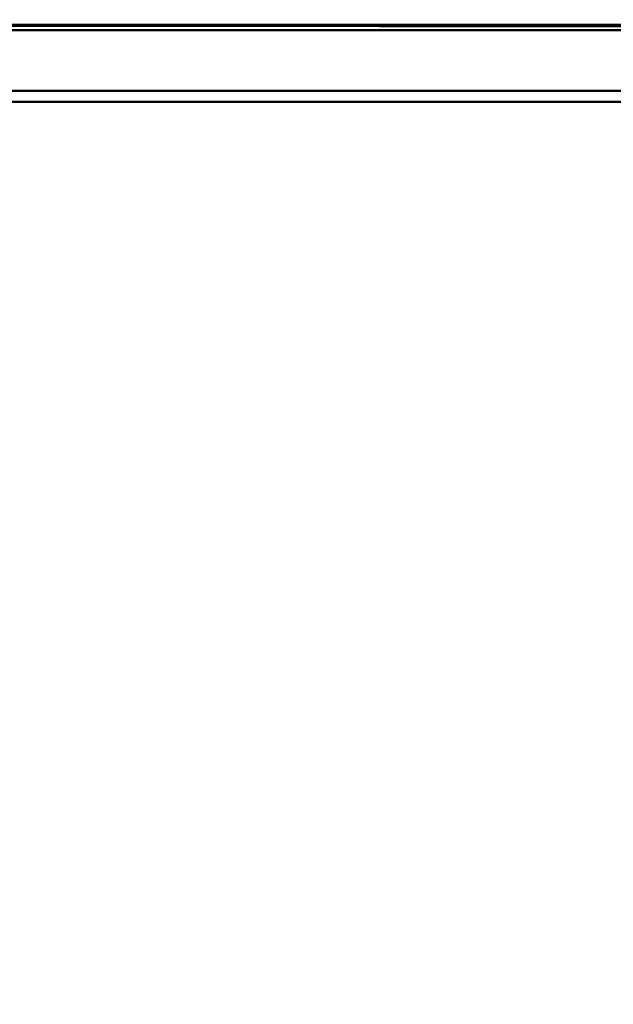
# Model space of a CAD drawing. Units: millimetres. Extents: x 0 to 3360, y 0 to 2376.
# Drawn here: x 1179 to 1206, y 1704 to 1750 of the extents above; entities that cross this region are included whole.
import ezdxf

# ---------------------------------------------------------------- set-up
doc = ezdxf.new("R2010")
doc.units = ezdxf.units.MM
doc.header["$LTSCALE"] = 8
for name, color, linetype, lineweight, true_color in [('Dimensions(ISO)', 1, 'Continuous', 25, 0xff0000), ('Visible Edges(ISO)', 7, 'Continuous', 50, 0x262659), ('Visible Tangent Edges(ISO)', 7, 'Continuous', 50, 0x1a1a3e)]:
    doc.layers.add(name, color=color, linetype=linetype, lineweight=lineweight, true_color=true_color)
doc.styles.add('Ropox', font='arial.ttf')
doc.dimstyles.new('Ropox', dxfattribs={"dimscale": 8, "dimtxt": 3.5, "dimasz": 2.5, "dimexe": 3.175, "dimexo": 1, "dimgap": 0.762, "dimtad": 1, "dimdec": 1, "dimrnd": 1e-08, "dimtxsty": 'Ropox', "dimcen": 0.09, "dimdle": 10, "dimclrd": 1, "dimclre": 1, "dimclrt": 1, "dimadec": 1, "dimazin": 2, "dimtfac": 1, "dimtmove": 0, "dimatfit": 3, "dimfxl": 1, "dimtolj": 1, "dimtzin": 0, "dimlwd": 25, "dimlwe": 25, "dimarcsym": 0})

# ---------------------------------------------------------------- blocks, each defined once
blk = doc.blocks.new('*D9')
at = {"layer": 'Defpoints', "color": 0, "linetype": 'Continuous', "transparency": 16777216}
for p in [(1417.478, 2096.618), (1417.478, 1869.615), (538.134, 1592.44)]:
    blk.add_point(p, dxfattribs=at)
at = {"layer": 'Dimensions(ISO)', "color": 1, "linetype": 'Continuous', "lineweight": 25, "transparency": 16777216}
for p, q in [((538.134, 1600.44), (538.134, 2122.018)), ((1417.478, 1877.615), (1417.478, 2122.018)), ((558.134, 2096.618), (1397.478, 2096.618))]:
    blk.add_line(p, q, dxfattribs=at)
at = {"layer": 'Dimensions(ISO)', "color": 1, "linetype": 'Continuous', "transparency": 16777216}
for points in [[(558.134, 2099.952), (558.134, 2093.285), (538.134, 2096.618)], [(1397.478, 2099.952), (1397.478, 2093.285), (1417.478, 2096.618)]]:
    blk.add_solid(points, dxfattribs=at)
at = {"layer": 'Dimensions(ISO)', "color": 1, "linetype": 'Continuous', "lineweight": 25, "transparency": 16777216, "insert": (849.783, 2136.731), "char_height": 28, "attachment_point": 1, "style": 'Ropox'}
blk.add_mtext('\\A1; \\fArial|b0|i0;880mm/34,6in', dxfattribs=at)

msp = doc.modelspace()

# ---------------------------------------------------------------- linework, layer by layer
at = {"layer": 'Visible Edges(ISO)'}
for centre, start_param, end_param in [((1202.482, 1746.38), 6.257464, 9.450499), ((1202.482, 1745.88), 0.000001, 3.141594), ((1202.482, 1745.88), 0, 3.141593)]:
    msp.add_ellipse(centre, major_axis=(-55, 0), ratio=0.000557, start_param=start_param, end_param=end_param, dxfattribs=at)
for points, knots in [([(1147.598, 1749.167), (1147.598, 1749.189), (1147.603, 1749.211), (1147.618, 1749.251), (1147.629, 1749.27), (1147.656, 1749.302), (1147.671, 1749.316), (1147.694, 1749.331), (1147.701, 1749.335), (1147.717, 1749.344), (1147.727, 1749.347), (1147.741, 1749.352), (1147.746, 1749.353), (1147.756, 1749.356), (1147.76, 1749.357), (1147.77, 1749.358), (1147.773, 1749.359), (1147.784, 1749.36), (1147.787, 1749.36), (1147.798, 1749.361), (1147.804, 1749.361), (1147.838, 1749.361), (1147.883, 1749.362), (1148.147, 1749.364), (1148.536, 1749.365), (1150.4, 1749.37), (1152.661, 1749.373), (1158.732, 1749.379), (1162.591, 1749.381), (1171.429, 1749.385), (1176.52, 1749.387), (1187.283, 1749.39), (1193.088, 1749.39), (1204.68, 1749.391), (1210.61, 1749.39), (1221.853, 1749.389), (1227.306, 1749.387), (1237.06, 1749.384), (1241.482, 1749.382), (1248.756, 1749.377), (1251.698, 1749.374), (1255.754, 1749.368), (1256.912, 1749.365), (1257.146, 1749.361), (1257.156, 1749.361), (1257.168, 1749.36), (1257.171, 1749.36), (1257.18, 1749.36), (1257.182, 1749.36), (1257.195, 1749.358), (1257.201, 1749.358), (1257.222, 1749.352), (1257.227, 1749.351), (1257.238, 1749.347), (1257.243, 1749.345), (1257.257, 1749.339), (1257.266, 1749.334), (1257.285, 1749.322), (1257.295, 1749.314), (1257.317, 1749.294), (1257.328, 1749.28), (1257.347, 1749.249), (1257.355, 1749.229), (1257.364, 1749.196), (1257.366, 1749.181), (1257.367, 1749.167)], [0, 0, 0, 0, 0.006639, 0.006639, 0.01314, 0.01314, 0.01955, 0.01955, 0.022249, 0.022249, 0.026538, 0.026538, 0.030261, 0.030261, 0.035433, 0.035433, 0.045596, 0.045596, 0.074905, 0.074905, 0.16277, 0.16277, 0.426427, 0.426427, 1.219277, 1.219277, 2.990376, 2.990376, 4.732013, 4.732013, 6.474523, 6.474523, 8.216985, 8.216985, 9.959445, 9.959445, 11.701904, 11.701904, 13.444365, 13.444365, 15.186834, 15.186834, 16.929319, 16.929319, 17.029816, 17.029816, 17.079946, 17.079946, 17.105111, 17.105111, 17.118405, 17.118405, 17.121891, 17.121891, 17.124236, 17.124236, 17.128001, 17.128001, 17.131994, 17.131994, 17.137237, 17.137237, 17.143442, 17.143442, 17.1478, 17.1478, 17.1478, 17.1478]), ([(1154.159, 1749.359), (1154.159, 1749.359), (1154.159, 1749.359), (1154.164, 1749.359), (1154.184, 1749.359), (1154.299, 1749.358), (1154.472, 1749.357), (1155.498, 1749.353), (1157.051, 1749.35), (1161.582, 1749.345), (1164.667, 1749.343), (1171.931, 1749.339), (1176.201, 1749.337), (1185.378, 1749.335), (1190.401, 1749.334), (1200.562, 1749.333), (1205.828, 1749.333), (1215.942, 1749.334), (1220.916, 1749.335), (1229.954, 1749.338), (1234.132, 1749.34), (1241.178, 1749.344), (1244.134, 1749.346), (1248.472, 1749.351), (1249.908, 1749.354), (1250.608, 1749.357), (1250.688, 1749.358), (1250.767, 1749.359), (1250.787, 1749.359), (1250.803, 1749.359), (1250.806, 1749.359), (1250.806, 1749.359)], [0.121333, 0.121333, 0.121333, 0.121333, 0.13608, 0.13608, 0.299498, 0.299498, 0.790263, 0.790263, 2.278329, 2.278329, 3.819522, 3.819522, 5.359899, 5.359899, 6.900374, 6.900374, 8.440861, 8.440861, 9.98135, 9.98135, 11.521835, 11.521835, 13.062306, 13.062306, 14.602716, 14.602716, 14.879678, 14.879678, 15.019865, 15.019865, 15.077415, 15.077415, 15.077415, 15.077415]), ([(1157.232, 1749.363), (1157.893, 1749.366), (1159.381, 1749.369), (1163.74, 1749.374), (1166.632, 1749.376), (1173.457, 1749.38), (1177.475, 1749.382), (1186.351, 1749.384), (1191.365, 1749.385), (1196.427, 1749.385)], [0.001564, 0.001564, 0.001564, 0.001564, 1.48842, 1.48842, 2.943427, 2.943427, 4.398198, 4.398198, 5.930308, 5.930308, 5.930308, 5.930308]), ([(1179.927, 1749.36), (1179.927, 1749.36), (1179.928, 1749.36), (1179.939, 1749.359), (1179.964, 1749.359), (1180.104, 1749.358), (1180.312, 1749.358), (1181.213, 1749.356), (1182.2, 1749.354), (1184.8, 1749.352), (1186.442, 1749.351), (1190.172, 1749.349), (1192.306, 1749.349), (1196.795, 1749.348), (1199.206, 1749.348), (1203.997, 1749.347), (1206.437, 1749.348), (1211.044, 1749.348), (1213.268, 1749.349), (1217.223, 1749.35), (1219.003, 1749.351), (1221.904, 1749.354), (1223.061, 1749.355), (1224.224, 1749.357), (1224.522, 1749.357), (1224.831, 1749.358), (1224.912, 1749.359), (1224.993, 1749.359), (1225.014, 1749.359), (1225.033, 1749.36), (1225.037, 1749.36), (1225.037, 1749.36)], [0.116154, 0.116154, 0.116154, 0.116154, 0.138945, 0.138945, 0.2613, 0.2613, 0.629413, 0.629413, 1.35153, 1.35153, 2.070282, 2.070282, 2.789489, 2.789489, 3.50872, 3.50872, 4.227958, 4.227958, 4.947198, 4.947198, 5.666431, 5.666431, 6.385641, 6.385641, 6.744265, 6.744265, 6.932041, 6.932041, 7.028653, 7.028653, 7.077565, 7.077565, 7.077565, 7.077565]), ([(1196.427, 1749.385), (1196.497, 1749.385), (1196.57, 1749.385), (1196.707, 1749.385), (1196.774, 1749.385), (1196.895, 1749.385), (1196.951, 1749.385), (1197.044, 1749.385), (1197.083, 1749.385), (1197.14, 1749.385), (1197.157, 1749.385), (1197.168, 1749.385), (1197.17, 1749.385), (1197.172, 1749.385), (1197.173, 1749.385), (1197.175, 1749.385), (1197.176, 1749.385), (1197.178, 1749.385), (1197.179, 1749.385), (1197.182, 1749.385), (1197.183, 1749.385), (1197.188, 1749.385), (1197.191, 1749.384), (1197.195, 1749.384), (1197.195, 1749.384), (1197.195, 1749.384)], [0.0000038, 0.0000038, 0.0000038, 0.0000038, 0.0212003, 0.0212003, 0.0420166, 0.0420166, 0.0628504, 0.0628504, 0.0836999, 0.0836999, 0.1046145, 0.1046145, 0.1075907, 0.1075907, 0.1087089, 0.1087089, 0.1092889, 0.1092889, 0.1098155, 0.1098155, 0.1103429, 0.1103429, 0.1114044, 0.1114044, 0.1114487, 0.1114487, 0.1114487, 0.1114487]), ([(1197.148, 1749.384), (1197.148, 1749.384), (1197.15, 1749.384), (1197.157, 1749.384), (1197.165, 1749.384), (1197.191, 1749.384), (1197.213, 1749.384), (1197.28, 1749.384), (1197.333, 1749.384), (1197.486, 1749.384), (1197.597, 1749.383), (1197.997, 1749.383), (1198.357, 1749.383), (1199.197, 1749.382), (1199.686, 1749.382), (1200.734, 1749.382), (1201.306, 1749.382), (1202.457, 1749.382), (1203.05, 1749.382), (1204.182, 1749.382), (1204.735, 1749.382), (1205.605, 1749.382), (1205.954, 1749.382), (1206.262, 1749.382)], [0.067443, 0.067443, 0.067443, 0.067443, 0.082026, 0.082026, 0.109901, 0.109901, 0.151727, 0.151727, 0.214522, 0.214522, 0.30124, 0.30124, 0.476988, 0.476988, 0.650568, 0.650568, 0.824293, 0.824293, 0.998026, 0.998026, 1.171762, 1.171762, 1.302442, 1.302442, 1.302442, 1.302442]), ([(1197.148, 1749.335), (1197.148, 1749.335), (1197.15, 1749.335), (1197.155, 1749.335), (1197.159, 1749.335), (1197.164, 1749.335)], [0.06744332, 0.06744332, 0.06744332, 0.06744332, 0.08202603, 0.08202603, 0.09822841, 0.09822841, 0.09822841, 0.09822841]), ([(1197.167, 1749.335), (1197.168, 1749.335), (1197.169, 1749.335), (1197.173, 1749.335), (1197.174, 1749.335), (1197.177, 1749.335), (1197.178, 1749.335), (1197.18, 1749.335), (1197.182, 1749.335), (1197.186, 1749.335), (1197.19, 1749.335), (1197.199, 1749.334), (1197.205, 1749.334), (1197.211, 1749.333)], [0, 0, 0, 0, 0.003195973, 0.003195973, 0.004650632, 0.004650632, 0.005304643, 0.005304643, 0.005773115, 0.005773115, 0.006924001, 0.006924001, 0.008713262, 0.008713262, 0.008713262, 0.008713262])]:
    msp.add_open_spline(points, degree=3, knots=knots, dxfattribs=at)
at = {"layer": 'Visible Tangent Edges(ISO)'}
for major_axis in [(-54.685, 0), (-22.573, 0)]:
    msp.add_ellipse((1202.482, 1749.36), major_axis=major_axis, ratio=0.000557, dxfattribs=at)
for centre, major_axis, ratio, start_param, end_param in [((1202.482, 1749.36), (48.347, 0), 0.000557, 5.497787, 8.63938), ((1196.427, 1748.835), (0, 0.5), 0.132627, 0.000562, 0.077848), ((1196.515, 1749.335), (-0.665, 0), 0.000557, 1.43846, 1.569136), ((1197.164, 1748.885), (-0.003, 0.5), 0.994943, 6.224005, 6.277637), ((1197.164, 1748.835), (0.003, 0.5), 0.994943, 0, 0.005549), ((1198.702, 1748.838), (0, 0.5), 0.707107, 6.149285, 6.282443), ((1202.482, 1749.167), (-54.885, 0), 0.000557, 6.283166, 9.424797)]:
    msp.add_ellipse(centre, major_axis=major_axis, ratio=ratio, start_param=start_param, end_param=end_param, dxfattribs=at)
for points, knots in [([(1154.135, 1749.36), (1154.135, 1749.36), (1154.135, 1749.36), (1154.135, 1749.36), (1154.135, 1749.36), (1154.135, 1749.36), (1154.135, 1749.36), (1154.135, 1749.36), (1154.136, 1749.36), (1154.138, 1749.36), (1154.146, 1749.359), (1154.177, 1749.359), (1154.232, 1749.358), (1154.304, 1749.358), (1154.338, 1749.358), (1154.378, 1749.357), (1154.388, 1749.357), (1154.391, 1749.357), (1154.392, 1749.357), (1154.392, 1749.357), (1154.393, 1749.357), (1154.394, 1749.357), (1154.403, 1749.357), (1154.415, 1749.357), (1154.473, 1749.357), (1154.555, 1749.356), (1154.717, 1749.356), (1154.722, 1749.356), (1154.731, 1749.356), (1154.745, 1749.356), (1154.777, 1749.356), (1154.804, 1749.356), (1154.857, 1749.355), (1154.891, 1749.355), (1154.987, 1749.355), (1155.043, 1749.355), (1155.11, 1749.355), (1155.129, 1749.355), (1155.15, 1749.355), (1155.155, 1749.355), (1155.159, 1749.355), (1155.161, 1749.355), (1155.161, 1749.355), (1155.163, 1749.355), (1155.168, 1749.355), (1155.189, 1749.354), (1155.272, 1749.354), (1155.356, 1749.354), (1155.707, 1749.353), (1156.032, 1749.353), (1156.402, 1749.352), (1156.402, 1749.352), (1156.402, 1749.352), (1156.403, 1749.352), (1156.405, 1749.352), (1156.409, 1749.352), (1156.417, 1749.352), (1156.436, 1749.352), (1156.455, 1749.352), (1156.497, 1749.352), (1156.531, 1749.352), (1156.652, 1749.351), (1156.757, 1749.351), (1156.957, 1749.351), (1157.031, 1749.351), (1157.134, 1749.351), (1157.155, 1749.351), (1157.187, 1749.351), (1157.198, 1749.351), (1157.219, 1749.351), (1157.27, 1749.351), (1157.32, 1749.35), (1157.514, 1749.35), (1157.652, 1749.35), (1157.884, 1749.35), (1157.979, 1749.35), (1158.067, 1749.349), (1158.087, 1749.349), (1158.106, 1749.349), (1158.111, 1749.349), (1158.112, 1749.349), (1158.114, 1749.349), (1158.12, 1749.349), (1158.138, 1749.349), (1158.214, 1749.349), (1158.525, 1749.349), (1159.086, 1749.348), (1159.622, 1749.348), (1159.969, 1749.347), (1160.056, 1749.347), (1160.149, 1749.347), (1160.171, 1749.347), (1160.178, 1749.347), (1160.18, 1749.347), (1160.182, 1749.347), (1160.186, 1749.347), (1160.204, 1749.347), (1160.225, 1749.347), (1160.318, 1749.347), (1160.427, 1749.347), (1160.719, 1749.347), (1160.902, 1749.346), (1161.181, 1749.346), (1161.24, 1749.346), (1161.332, 1749.346), (1161.363, 1749.346), (1161.423, 1749.346), (1161.57, 1749.346), (1161.706, 1749.346), (1162.213, 1749.345), (1162.499, 1749.345), (1162.646, 1749.345), (1162.648, 1749.345), (1162.651, 1749.345), (1162.654, 1749.345), (1162.663, 1749.345), (1162.68, 1749.345), (1162.715, 1749.345), (1162.783, 1749.345), (1162.922, 1749.345), (1163.201, 1749.344), (1163.77, 1749.344), (1164.442, 1749.343), (1165.007, 1749.343), (1165.238, 1749.343), (1165.296, 1749.343), (1165.31, 1749.343), (1165.315, 1749.343), (1165.316, 1749.343), (1165.319, 1749.343), (1165.33, 1749.343), (1165.378, 1749.343), (1165.441, 1749.343), (1165.746, 1749.343), (1166.159, 1749.342), (1166.805, 1749.342), (1166.84, 1749.342), (1166.911, 1749.342), (1167.016, 1749.342), (1167.116, 1749.342), (1167.309, 1749.342), (1167.428, 1749.342), (1167.756, 1749.341), (1167.936, 1749.341), (1168.143, 1749.341), (1168.202, 1749.341), (1168.263, 1749.341), (1168.277, 1749.341), (1168.291, 1749.341), (1168.294, 1749.341), (1168.296, 1749.341), (1168.302, 1749.341), (1168.317, 1749.341), (1168.381, 1749.341), (1168.639, 1749.341), (1169.68, 1749.34), (1170.712, 1749.34), (1171.564, 1749.339), (1171.564, 1749.339), (1171.565, 1749.339), (1171.567, 1749.339), (1171.571, 1749.339), (1171.58, 1749.339), (1171.599, 1749.339), (1171.642, 1749.339), (1171.686, 1749.339), (1171.782, 1749.339), (1171.86, 1749.339), (1172.13, 1749.339), (1172.362, 1749.339), (1172.791, 1749.339), (1172.947, 1749.339), (1173.203, 1749.339), (1173.293, 1749.339), (1173.464, 1749.339), (1173.547, 1749.338), (1173.945, 1749.338), (1174.218, 1749.338), (1174.669, 1749.338), (1174.847, 1749.338), (1175.007, 1749.338), (1175.044, 1749.338), (1175.077, 1749.338), (1175.084, 1749.338), (1175.087, 1749.338), (1175.091, 1749.338), (1175.102, 1749.338), (1175.14, 1749.338), (1175.299, 1749.338), (1175.936, 1749.338), (1177.045, 1749.337), (1178.053, 1749.337), (1178.69, 1749.337), (1178.85, 1749.337), (1179.018, 1749.337), (1179.058, 1749.336), (1179.07, 1749.336), (1179.074, 1749.336), (1179.077, 1749.336), (1179.084, 1749.336), (1179.117, 1749.336), (1179.154, 1749.336), (1179.323, 1749.336), (1179.518, 1749.336), (1180.035, 1749.336), (1180.356, 1749.336), (1180.838, 1749.336), (1180.939, 1749.336), (1181.096, 1749.336), (1181.15, 1749.336), (1181.251, 1749.336), (1181.502, 1749.336), (1181.732, 1749.336), (1182.582, 1749.336), (1183.045, 1749.335), (1183.281, 1749.335), (1183.284, 1749.335), (1183.289, 1749.335), (1183.295, 1749.335), (1183.311, 1749.335), (1183.341, 1749.335), (1183.403, 1749.335), (1183.525, 1749.335), (1183.771, 1749.335), (1184.265, 1749.335), (1185.257, 1749.335), (1186.117, 1749.335), (1186.983, 1749.335), (1187.345, 1749.334), (1187.726, 1749.334), (1187.822, 1749.334), (1187.844, 1749.334), (1187.853, 1749.334), (1187.855, 1749.334), (1187.86, 1749.334), (1187.877, 1749.334), (1187.957, 1749.334), (1188.059, 1749.334), (1188.556, 1749.334), (1189.232, 1749.334), (1190.226, 1749.334), (1190.253, 1749.334), (1190.31, 1749.334), (1190.394, 1749.334), (1190.585, 1749.334), (1190.74, 1749.334), (1191.04, 1749.334), (1191.225, 1749.334), (1191.733, 1749.334), (1192.011, 1749.334), (1192.334, 1749.334), (1192.427, 1749.334), (1192.523, 1749.334), (1192.546, 1749.334), (1192.567, 1749.334), (1192.573, 1749.334), (1192.575, 1749.334), (1192.585, 1749.334), (1192.609, 1749.334), (1192.709, 1749.334), (1193.11, 1749.334), (1193.493, 1749.334), (1195.027, 1749.333), (1196.262, 1749.333), (1197.505, 1749.333), (1197.505, 1749.333), (1197.506, 1749.333), (1197.509, 1749.333), (1197.515, 1749.333), (1197.529, 1749.333), (1197.556, 1749.333), (1197.618, 1749.333), (1197.681, 1749.333), (1197.821, 1749.333), (1197.933, 1749.333), (1198.324, 1749.333), (1198.659, 1749.333), (1199.273, 1749.333), (1199.496, 1749.333), (1199.798, 1749.333), (1199.86, 1749.333), (1199.954, 1749.333), (1199.986, 1749.333), (1200.046, 1749.333), (1200.195, 1749.333), (1200.338, 1749.333), (1200.889, 1749.333), (1201.265, 1749.333), (1201.89, 1749.333), (1202.137, 1749.333), (1202.366, 1749.333), (1202.418, 1749.333), (1202.464, 1749.333), (1202.478, 1749.333), (1202.482, 1749.333), (1202.486, 1749.333), (1202.495, 1749.333), (1202.541, 1749.333), (1202.614, 1749.333), (1202.999, 1749.333), (1203.601, 1749.333), (1204.721, 1749.333), (1204.964, 1749.333), (1205.355, 1749.333), (1205.523, 1749.333), (1205.699, 1749.333), (1205.743, 1749.333), (1205.747, 1749.333), (1205.757, 1749.333), (1205.772, 1749.333), (1205.827, 1749.333), (1206.196, 1749.333), (1206.551, 1749.333), (1207.49, 1749.333), (1208.105, 1749.333), (1208.782, 1749.333), (1208.857, 1749.333), (1208.951, 1749.333), (1208.968, 1749.333), (1209.015, 1749.333), (1209.086, 1749.333), (1209.343, 1749.333), (1209.94, 1749.333), (1210.468, 1749.334), (1211.49, 1749.334), (1212.128, 1749.334), (1213.318, 1749.334), (1213.87, 1749.334), (1214.636, 1749.334), (1214.88, 1749.334), (1215.173, 1749.334), (1215.231, 1749.334), (1215.317, 1749.334), (1215.352, 1749.334), (1215.418, 1749.334), (1215.583, 1749.334), (1215.75, 1749.334), (1216.966, 1749.334), (1218.133, 1749.335), (1219.454, 1749.335), (1219.571, 1749.335), (1219.708, 1749.335), (1219.767, 1749.335), (1219.807, 1749.335), (1219.829, 1749.335), (1219.961, 1749.335), (1220.318, 1749.335), (1220.693, 1749.335), (1221.466, 1749.335), (1222.01, 1749.335), (1222.869, 1749.336), (1223.163, 1749.336), (1223.613, 1749.336), (1223.802, 1749.336), (1224.014, 1749.336), (1224.071, 1749.336), (1224.11, 1749.336), (1224.128, 1749.336), (1224.211, 1749.336), (1224.812, 1749.336), (1225.923, 1749.336), (1226.926, 1749.337), (1227.478, 1749.337), (1227.547, 1749.337), (1227.616, 1749.337), (1227.631, 1749.337), (1227.644, 1749.337), (1227.676, 1749.337), (1227.74, 1749.337), (1227.973, 1749.337), (1228.175, 1749.337), (1228.642, 1749.337), (1228.929, 1749.338), (1229.722, 1749.338), (1230.158, 1749.338), (1230.596, 1749.338), (1230.719, 1749.338), (1230.839, 1749.338), (1230.888, 1749.338), (1230.901, 1749.338), (1230.909, 1749.338), (1230.916, 1749.338), (1230.951, 1749.338), (1231.202, 1749.338), (1231.451, 1749.339), (1233.434, 1749.339), (1235.105, 1749.34), (1236.669, 1749.341)], [0.25, 0.25, 0.25, 0.25, 0.2500458, 0.2500458, 0.2500916, 0.2501831, 0.2503662, 0.2507324, 0.2514648, 0.2529297, 0.2558594, 0.2617187, 0.2734375, 0.2734375, 0.2792969, 0.2807617, 0.2811279, 0.2812195, 0.2812195, 0.281311, 0.281311, 0.2814941, 0.2822266, 0.2851562, 0.2851562, 0.296875, 0.296875, 0.2972412, 0.2972412, 0.2976074, 0.2983398, 0.2998047, 0.2998047, 0.3027344, 0.3027344, 0.3085937, 0.3085937, 0.3115234, 0.3115234, 0.3122559, 0.312439, 0.312439, 0.3125305, 0.3125305, 0.3126221, 0.3129883, 0.3144531, 0.3203125, 0.3203125, 0.34375, 0.34375, 0.3437958, 0.3437958, 0.3438416, 0.3439331, 0.3441162, 0.3444824, 0.3452148, 0.3466797, 0.3466797, 0.3496094, 0.3496094, 0.3554687, 0.3554687, 0.3583984, 0.3583984, 0.3591309, 0.3591309, 0.3594971, 0.3594971, 0.3598633, 0.3613281, 0.3613281, 0.3671875, 0.3671875, 0.3730469, 0.3730469, 0.3745117, 0.3748779, 0.3749695, 0.3749695, 0.375061, 0.375061, 0.3752441, 0.3759766, 0.3789062, 0.390625, 0.4023437, 0.4023437, 0.4052734, 0.4060059, 0.406189, 0.406189, 0.4062805, 0.4062805, 0.4063721, 0.4067383, 0.4082031, 0.4082031, 0.4140625, 0.4140625, 0.4199219, 0.4199219, 0.4213867, 0.4213867, 0.4221191, 0.4221191, 0.4228516, 0.4257812, 0.4257812, 0.4375, 0.4375, 0.4375458, 0.4375458, 0.4375916, 0.4376831, 0.4378662, 0.4382324, 0.4389648, 0.4404297, 0.4433594, 0.4492187, 0.4609375, 0.4667969, 0.4682617, 0.4686279, 0.4687195, 0.4687195, 0.468811, 0.468811, 0.4689941, 0.4697266, 0.4726562, 0.4726562, 0.484375, 0.484375, 0.4851074, 0.4851074, 0.4858398, 0.4873047, 0.4873047, 0.4902344, 0.4902344, 0.4960937, 0.4960937, 0.4990234, 0.4990234, 0.4997559, 0.499939, 0.499939, 0.5000305, 0.5000305, 0.5001221, 0.5004883, 0.5019531, 0.5078125, 0.53125, 0.53125, 0.5312958, 0.5312958, 0.5313416, 0.5314331, 0.5316162, 0.5319824, 0.5327148, 0.5341797, 0.5341797, 0.5371094, 0.5371094, 0.5429687, 0.5429687, 0.5458984, 0.5458984, 0.5473633, 0.5473633, 0.5488281, 0.5488281, 0.5546875, 0.5546875, 0.5605469, 0.5605469, 0.5620117, 0.5623779, 0.5624695, 0.5624695, 0.562561, 0.562561, 0.5627441, 0.5634766, 0.5664062, 0.578125, 0.5898437, 0.5898437, 0.5927734, 0.5935059, 0.593689, 0.593689, 0.5937805, 0.5937805, 0.5938721, 0.5942383, 0.5957031, 0.5957031, 0.6015625, 0.6015625, 0.6074219, 0.6074219, 0.6088867, 0.6088867, 0.6096191, 0.6096191, 0.6103516, 0.6132812, 0.6132812, 0.625, 0.625, 0.6250458, 0.6250458, 0.6250916, 0.6251831, 0.6253662, 0.6257324, 0.6264648, 0.6279297, 0.6308594, 0.6367187, 0.6484375, 0.6484375, 0.6542969, 0.6557617, 0.6561279, 0.6562195, 0.6562195, 0.656311, 0.656311, 0.6564941, 0.6572266, 0.6601562, 0.6601562, 0.671875, 0.671875, 0.6722412, 0.6722412, 0.6726074, 0.6733398, 0.6748047, 0.6748047, 0.6777344, 0.6777344, 0.6835937, 0.6835937, 0.6865234, 0.6865234, 0.6872559, 0.687439, 0.687439, 0.6875305, 0.6875305, 0.6876221, 0.6879883, 0.6894531, 0.6953125, 0.6953125, 0.71875, 0.71875, 0.7187958, 0.7187958, 0.7188416, 0.7189331, 0.7191162, 0.7194824, 0.7202148, 0.7216797, 0.7216797, 0.7246094, 0.7246094, 0.7304687, 0.7304687, 0.7333984, 0.7333984, 0.7341309, 0.7341309, 0.7344971, 0.7344971, 0.7348633, 0.7363281, 0.7363281, 0.7421875, 0.7421875, 0.7480469, 0.7480469, 0.7495117, 0.7498779, 0.7498779, 0.750061, 0.750061, 0.7502441, 0.7509766, 0.7539062, 0.7539062, 0.765625, 0.765625, 0.7685547, 0.7685547, 0.7700195, 0.7703857, 0.7703857, 0.7704773, 0.7704773, 0.7705688, 0.770752, 0.7714844, 0.7773437, 0.7773437, 0.7890625, 0.7890625, 0.7905273, 0.7905273, 0.7908936, 0.7908936, 0.7912598, 0.7919922, 0.7949219, 0.8007812, 0.8007812, 0.8125, 0.8125, 0.8242187, 0.8242187, 0.8300781, 0.8300781, 0.831543, 0.831543, 0.8322754, 0.8322754, 0.8330078, 0.8359375, 0.8359375, 0.859375, 0.859375, 0.8608398, 0.8615723, 0.8619385, 0.8619385, 0.8623047, 0.8623047, 0.8652344, 0.8710937, 0.8710937, 0.8828125, 0.8828125, 0.8886719, 0.8886719, 0.8916016, 0.892334, 0.8927002, 0.8927002, 0.8930664, 0.8930664, 0.8945312, 0.90625, 0.9179687, 0.9179687, 0.9194336, 0.9196167, 0.9196167, 0.9197998, 0.9197998, 0.920166, 0.9208984, 0.9238281, 0.9238281, 0.9296875, 0.9296875, 0.9414062, 0.9414062, 0.9443359, 0.9458008, 0.946167, 0.9463501, 0.9463501, 0.9465332, 0.9465332, 0.9472656, 0.953125, 0.953125, 1, 1, 1, 1]), ([(1157.232, 1749.357), (1157.39, 1749.356), (1157.592, 1749.355), (1157.839, 1749.355), (1157.963, 1749.354), (1158.097, 1749.354), (1158.243, 1749.354), (1158.316, 1749.354), (1158.392, 1749.353), (1158.471, 1749.353), (1158.51, 1749.353), (1158.55, 1749.353), (1158.591, 1749.353), (1158.611, 1749.353), (1158.632, 1749.353), (1158.653, 1749.353), (1158.663, 1749.353), (1158.674, 1749.353), (1158.684, 1749.353), (1158.694, 1749.353), (1158.704, 1749.353), (1158.715, 1749.353), (1159.066, 1749.352), (1159.464, 1749.352), (1159.908, 1749.351), (1160.13, 1749.351), (1160.364, 1749.35), (1160.609, 1749.35), (1160.732, 1749.35), (1160.857, 1749.35), (1160.986, 1749.349), (1161.05, 1749.349), (1161.115, 1749.349), (1161.181, 1749.349), (1161.213, 1749.349), (1161.246, 1749.349), (1161.28, 1749.349), (1161.313, 1749.349), (1161.345, 1749.349), (1161.38, 1749.349), (1161.932, 1749.348), (1162.53, 1749.348), (1163.172, 1749.347), (1163.494, 1749.347), (1163.827, 1749.347), (1164.171, 1749.346), (1164.343, 1749.346), (1164.518, 1749.346), (1164.696, 1749.346), (1164.785, 1749.346), (1164.874, 1749.346), (1164.965, 1749.346), (1165.055, 1749.346), (1165.145, 1749.345), (1165.238, 1749.345), (1166.726, 1749.344), (1168.381, 1749.343), (1170.201, 1749.342), (1171.11, 1749.342), (1172.055, 1749.341), (1173.035, 1749.341), (1173.525, 1749.34), (1174.024, 1749.34), (1174.531, 1749.34), (1174.785, 1749.34), (1175.041, 1749.34), (1175.299, 1749.34), (1175.428, 1749.34), (1175.558, 1749.34), (1175.688, 1749.339), (1175.753, 1749.339), (1175.818, 1749.339), (1175.884, 1749.339), (1175.949, 1749.339), (1176.016, 1749.339), (1176.08, 1749.339), (1177.115, 1749.339), (1178.177, 1749.339), (1179.266, 1749.338), (1179.81, 1749.338), (1180.361, 1749.338), (1180.919, 1749.338), (1181.198, 1749.338), (1181.478, 1749.337), (1181.761, 1749.337), (1181.902, 1749.337), (1182.043, 1749.337), (1182.185, 1749.337), (1182.256, 1749.337), (1182.327, 1749.337), (1182.399, 1749.337), (1182.47, 1749.337), (1182.543, 1749.337), (1182.612, 1749.337), (1183.723, 1749.337), (1184.852, 1749.337), (1185.999, 1749.336), (1186.573, 1749.336), (1187.151, 1749.336), (1187.733, 1749.336), (1188.024, 1749.336), (1188.317, 1749.336), (1188.61, 1749.336), (1188.757, 1749.336), (1188.904, 1749.336), (1189.052, 1749.336), (1189.125, 1749.336), (1189.199, 1749.336), (1189.273, 1749.336), (1189.31, 1749.336), (1189.347, 1749.336), (1189.383, 1749.336), (1189.42, 1749.336), (1189.459, 1749.336), (1189.494, 1749.336), (1191.766, 1749.335), (1194.077, 1749.335), (1196.427, 1749.335)], [0, 0, 0, 0, 0.0625, 0.0625, 0.0625, 0.09375, 0.09375, 0.09375, 0.109375, 0.109375, 0.109375, 0.117187, 0.117187, 0.117187, 0.121094, 0.121094, 0.121094, 0.123047, 0.123047, 0.123047, 0.125, 0.125, 0.125, 0.1875, 0.1875, 0.1875, 0.21875, 0.21875, 0.21875, 0.234375, 0.234375, 0.234375, 0.242187, 0.242187, 0.242187, 0.246094, 0.246094, 0.246094, 0.25, 0.25, 0.25, 0.3125, 0.3125, 0.3125, 0.34375, 0.34375, 0.34375, 0.359375, 0.359375, 0.359375, 0.367187, 0.367187, 0.367187, 0.375, 0.375, 0.375, 0.5, 0.5, 0.5, 0.5625, 0.5625, 0.5625, 0.59375, 0.59375, 0.59375, 0.609375, 0.609375, 0.609375, 0.617187, 0.617187, 0.617187, 0.621094, 0.621094, 0.621094, 0.625, 0.625, 0.625, 0.6875, 0.6875, 0.6875, 0.71875, 0.71875, 0.71875, 0.734375, 0.734375, 0.734375, 0.742187, 0.742187, 0.742187, 0.746094, 0.746094, 0.746094, 0.75, 0.75, 0.75, 0.8125, 0.8125, 0.8125, 0.84375, 0.84375, 0.84375, 0.859375, 0.859375, 0.859375, 0.867187, 0.867187, 0.867187, 0.871094, 0.871094, 0.871094, 0.873047, 0.873047, 0.873047, 0.875, 0.875, 0.875, 1, 1, 1, 1]), ([(1196.427, 1749.385), (1195.203, 1749.385), (1193.989, 1749.385), (1192.786, 1749.385), (1192.184, 1749.385), (1191.585, 1749.385), (1190.989, 1749.385), (1190.691, 1749.385), (1190.393, 1749.385), (1190.096, 1749.385), (1189.948, 1749.385), (1189.8, 1749.385), (1189.652, 1749.384), (1189.504, 1749.384), (1189.358, 1749.384), (1189.208, 1749.384), (1186.812, 1749.384), (1184.491, 1749.384), (1182.247, 1749.383), (1181.125, 1749.383), (1180.029, 1749.382), (1178.959, 1749.382), (1178.425, 1749.382), (1177.897, 1749.382), (1177.375, 1749.381), (1177.114, 1749.381), (1176.855, 1749.381), (1176.598, 1749.381), (1176.469, 1749.381), (1176.341, 1749.381), (1176.213, 1749.381), (1176.085, 1749.381), (1175.955, 1749.381), (1175.83, 1749.381), (1173.825, 1749.38), (1171.948, 1749.379), (1170.201, 1749.378)], [0, 0, 0, 0, 0.125, 0.125, 0.125, 0.1875, 0.1875, 0.1875, 0.21875, 0.21875, 0.21875, 0.234375, 0.234375, 0.234375, 0.25, 0.25, 0.25, 0.5, 0.5, 0.5, 0.625, 0.625, 0.625, 0.6875, 0.6875, 0.6875, 0.71875, 0.71875, 0.71875, 0.734375, 0.734375, 0.734375, 0.75, 0.75, 0.75, 1, 1, 1, 1]), ([(1196.427, 1749.385), (1196.514, 1749.385), (1196.604, 1749.385), (1196.69, 1749.385), (1196.693, 1749.385), (1196.698, 1749.385), (1196.702, 1749.385), (1196.705, 1749.385), (1196.707, 1749.385), (1196.718, 1749.385), (1196.729, 1749.385), (1196.752, 1749.385), (1196.76, 1749.385), (1196.779, 1749.385), (1196.785, 1749.385), (1196.804, 1749.385), (1196.816, 1749.385), (1196.835, 1749.385), (1196.843, 1749.385), (1196.864, 1749.385), (1196.894, 1749.385), (1196.923, 1749.385), (1196.946, 1749.385), (1196.953, 1749.385), (1196.96, 1749.385), (1196.964, 1749.385), (1196.968, 1749.385), (1196.971, 1749.385), (1196.977, 1749.385), (1196.993, 1749.385), (1197.004, 1749.385), (1197.029, 1749.385), (1197.036, 1749.385), (1197.051, 1749.385), (1197.057, 1749.385), (1197.068, 1749.385), (1197.075, 1749.385), (1197.093, 1749.385), (1197.104, 1749.385), (1197.123, 1749.385), (1197.131, 1749.385), (1197.144, 1749.385), (1197.151, 1749.385), (1197.156, 1749.385), (1197.158, 1749.385), (1197.158, 1749.385), (1197.159, 1749.385), (1197.159, 1749.385), (1197.16, 1749.385), (1197.16, 1749.385), (1197.163, 1749.385), (1197.164, 1749.385), (1197.166, 1749.385), (1197.166, 1749.385), (1197.167, 1749.385), (1197.167, 1749.385), (1197.167, 1749.385), (1197.167, 1749.385)], [0, 0, 0, 0, 0.2353974, 0.2353974, 0.2427535, 0.2427535, 0.2501097, 0.2501097, 0.264822, 0.264822, 0.2942467, 0.2942467, 0.308959, 0.308959, 0.3236714, 0.3236714, 0.353096, 0.353096, 0.3825207, 0.3825207, 0.4119454, 0.4707947, 0.4707947, 0.4855071, 0.4928632, 0.4928632, 0.5002194, 0.5002194, 0.5296441, 0.5296441, 0.5590687, 0.5590687, 0.5884934, 0.5884934, 0.6179181, 0.6179181, 0.6473427, 0.6473427, 0.7061921, 0.7061921, 0.7650414, 0.7650414, 0.8238908, 0.8386031, 0.8386031, 0.8459593, 0.8459593, 0.8533154, 0.8533154, 0.8827401, 0.8827401, 0.9121648, 0.9121648, 0.9268771, 0.9342333, 0.9342333, 0.9415894, 0.9415894, 0.9415894, 0.9415894]), ([(1197.164, 1749.335), (1197.172, 1749.335), (1197.164, 1749.335), (1197.139, 1749.335), (1197.138, 1749.335), (1197.136, 1749.335), (1197.134, 1749.335), (1197.133, 1749.335), (1197.132, 1749.335), (1197.131, 1749.335), (1197.129, 1749.335), (1197.126, 1749.335), (1197.121, 1749.335), (1197.118, 1749.335), (1197.115, 1749.335), (1197.112, 1749.335), (1197.108, 1749.335), (1197.103, 1749.335), (1197.1, 1749.335), (1197.094, 1749.335), (1197.088, 1749.335), (1197.082, 1749.335), (1197.076, 1749.335), (1197.071, 1749.335), (1197.066, 1749.335), (1197.064, 1749.335), (1197.06, 1749.335), (1197.056, 1749.335), (1197.053, 1749.335), (1197.05, 1749.335), (1197.046, 1749.335), (1197.032, 1749.335), (1197.018, 1749.335), (1197.002, 1749.335), (1196.994, 1749.335), (1196.985, 1749.335), (1196.977, 1749.335), (1196.975, 1749.335), (1196.973, 1749.335), (1196.971, 1749.335), (1196.969, 1749.335), (1196.968, 1749.335), (1196.967, 1749.335), (1196.965, 1749.335), (1196.962, 1749.335), (1196.959, 1749.335), (1196.953, 1749.335), (1196.943, 1749.335), (1196.931, 1749.335), (1196.925, 1749.335), (1196.917, 1749.335), (1196.909, 1749.335), (1196.905, 1749.335), (1196.903, 1749.335), (1196.901, 1749.335), (1196.898, 1749.335), (1196.895, 1749.335), (1196.892, 1749.335), (1196.881, 1749.335), (1196.871, 1749.335), (1196.862, 1749.335), (1196.853, 1749.335), (1196.845, 1749.335), (1196.835, 1749.335), (1196.814, 1749.335), (1196.793, 1749.335), (1196.771, 1749.335), (1196.749, 1749.335), (1196.708, 1749.335), (1196.704, 1749.335), (1196.703, 1749.335), (1196.703, 1749.335), (1196.702, 1749.335), (1196.702, 1749.335), (1196.701, 1749.335), (1196.7, 1749.335), (1196.698, 1749.335), (1196.696, 1749.335), (1196.692, 1749.335), (1196.685, 1749.335), (1196.675, 1749.335), (1196.661, 1749.335), (1196.647, 1749.335), (1196.63, 1749.335), (1196.61, 1749.335), (1196.607, 1749.335), (1196.607, 1749.335), (1196.606, 1749.335), (1196.602, 1749.335), (1196.598, 1749.335), (1196.595, 1749.335), (1196.59, 1749.335), (1196.585, 1749.335), (1196.58, 1749.335), (1196.559, 1749.335), (1196.537, 1749.335), (1196.514, 1749.335)], [0, 0, 0, 0, 0.2306366, 0.2306366, 0.2306366, 0.2450514, 0.2450514, 0.2450514, 0.2594662, 0.2594662, 0.2594662, 0.2882957, 0.2882957, 0.2882957, 0.3027105, 0.3027105, 0.3027105, 0.3171253, 0.3171253, 0.3171253, 0.3459549, 0.3459549, 0.3459549, 0.3747845, 0.3747845, 0.3747845, 0.3891992, 0.3891992, 0.3891992, 0.403614, 0.403614, 0.403614, 0.4612732, 0.4612732, 0.4612732, 0.4901027, 0.4901027, 0.4901027, 0.4973101, 0.4973101, 0.4973101, 0.5045175, 0.5045175, 0.5045175, 0.5189323, 0.5189323, 0.5189323, 0.5477619, 0.5477619, 0.5477619, 0.5621767, 0.5621767, 0.5621767, 0.5693841, 0.5693841, 0.5693841, 0.5765915, 0.5765915, 0.5765915, 0.605421, 0.605421, 0.605421, 0.6342506, 0.6342506, 0.6342506, 0.6919098, 0.6919098, 0.6919098, 0.7495689, 0.7495689, 0.7495689, 0.7567763, 0.7567763, 0.7567763, 0.7639837, 0.7639837, 0.7639837, 0.7783985, 0.7783985, 0.7783985, 0.8072281, 0.8072281, 0.8072281, 0.8360576, 0.8360576, 0.8360576, 0.8396613, 0.8396613, 0.8396613, 0.8504724, 0.8504724, 0.8504724, 0.8648872, 0.8648872, 0.8648872, 0.9225463, 0.9225463, 0.9225463, 0.9225463]), ([(1206.262, 1749.382), (1206.1, 1749.382), (1205.929, 1749.382), (1205.75, 1749.382), (1205.66, 1749.382), (1205.568, 1749.382), (1205.474, 1749.382), (1205.427, 1749.382), (1205.379, 1749.382), (1205.331, 1749.382), (1205.307, 1749.382), (1205.282, 1749.382), (1205.258, 1749.382), (1205.246, 1749.382), (1205.234, 1749.382), (1205.221, 1749.382), (1205.209, 1749.382), (1205.199, 1749.382), (1205.184, 1749.382), (1204.956, 1749.382), (1204.72, 1749.382), (1204.478, 1749.382), (1204.356, 1749.382), (1204.233, 1749.382), (1204.108, 1749.382), (1204.045, 1749.382), (1203.982, 1749.382), (1203.918, 1749.382), (1203.887, 1749.382), (1203.855, 1749.382), (1203.823, 1749.382), (1203.807, 1749.382), (1203.791, 1749.382), (1203.775, 1749.382), (1203.759, 1749.382), (1203.745, 1749.382), (1203.727, 1749.382), (1203.439, 1749.382), (1203.15, 1749.382), (1202.859, 1749.382), (1202.713, 1749.382), (1202.567, 1749.382), (1202.421, 1749.382), (1202.348, 1749.382), (1202.275, 1749.382), (1202.201, 1749.382), (1202.164, 1749.382), (1202.128, 1749.382), (1202.091, 1749.382), (1202.072, 1749.382), (1202.054, 1749.382), (1202.036, 1749.382), (1202.017, 1749.382), (1202, 1749.382), (1201.98, 1749.382), (1201.64, 1749.382), (1201.309, 1749.382), (1200.986, 1749.382), (1200.72, 1749.382), (1200.459, 1749.382), (1200.205, 1749.382), (1200.201, 1749.382), (1200.196, 1749.382), (1200.191, 1749.382), (1199.907, 1749.382), (1199.639, 1749.382), (1199.387, 1749.382), (1199.261, 1749.382), (1199.139, 1749.382), (1199.02, 1749.382), (1198.961, 1749.382), (1198.903, 1749.382), (1198.846, 1749.382), (1198.817, 1749.382), (1198.789, 1749.382), (1198.761, 1749.382), (1198.747, 1749.382), (1198.733, 1749.382), (1198.719, 1749.382), (1198.713, 1749.382), (1198.707, 1749.382), (1198.701, 1749.382), (1198.693, 1749.382), (1198.685, 1749.382), (1198.677, 1749.382), (1198.47, 1749.383), (1198.282, 1749.383), (1198.114, 1749.383), (1198.03, 1749.383), (1197.951, 1749.383), (1197.876, 1749.383), (1197.839, 1749.383), (1197.803, 1749.383), (1197.769, 1749.383), (1197.751, 1749.383), (1197.734, 1749.383), (1197.718, 1749.383), (1197.709, 1749.383), (1197.701, 1749.383), (1197.693, 1749.383), (1197.69, 1749.383), (1197.688, 1749.383), (1197.686, 1749.383), (1197.68, 1749.383), (1197.674, 1749.383), (1197.669, 1749.383), (1197.668, 1749.383), (1197.668, 1749.383), (1197.668, 1749.383), (1197.553, 1749.383), (1197.457, 1749.384), (1197.379, 1749.384), (1197.34, 1749.384), (1197.306, 1749.384), (1197.276, 1749.384), (1197.261, 1749.384), (1197.247, 1749.384), (1197.235, 1749.384), (1197.229, 1749.384), (1197.223, 1749.384), (1197.217, 1749.384), (1197.214, 1749.384), (1197.211, 1749.384), (1197.209, 1749.384), (1197.208, 1749.384), (1197.208, 1749.384), (1197.208, 1749.384), (1197.207, 1749.384), (1197.206, 1749.384), (1197.205, 1749.384), (1197.203, 1749.384), (1197.202, 1749.384), (1197.201, 1749.384), (1197.201, 1749.384), (1197.201, 1749.384), (1197.201, 1749.384), (1197.177, 1749.384), (1197.159, 1749.384), (1197.149, 1749.384), (1197.129, 1749.385), (1197.134, 1749.385), (1197.164, 1749.385)], [0, 0, 0, 0, 0.0625, 0.0625, 0.0625, 0.09375, 0.09375, 0.09375, 0.109375, 0.109375, 0.109375, 0.117187, 0.117187, 0.117187, 0.121094, 0.121094, 0.121094, 0.125, 0.125, 0.125, 0.1875, 0.1875, 0.1875, 0.21875, 0.21875, 0.21875, 0.234375, 0.234375, 0.234375, 0.242187, 0.242187, 0.242187, 0.246094, 0.246094, 0.246094, 0.25, 0.25, 0.25, 0.3125, 0.3125, 0.3125, 0.34375, 0.34375, 0.34375, 0.359375, 0.359375, 0.359375, 0.367187, 0.367187, 0.367187, 0.371094, 0.371094, 0.371094, 0.375, 0.375, 0.375, 0.442993, 0.442993, 0.442993, 0.498934, 0.498934, 0.498934, 0.5, 0.5, 0.5, 0.5625, 0.5625, 0.5625, 0.59375, 0.59375, 0.59375, 0.609375, 0.609375, 0.609375, 0.617187, 0.617187, 0.617187, 0.621094, 0.621094, 0.621094, 0.622749, 0.622749, 0.622749, 0.625, 0.625, 0.625, 0.6875, 0.6875, 0.6875, 0.71875, 0.71875, 0.71875, 0.734375, 0.734375, 0.734375, 0.742187, 0.742187, 0.742187, 0.746094, 0.746094, 0.746094, 0.747237, 0.747237, 0.747237, 0.75, 0.75, 0.75, 0.750125, 0.750125, 0.750125, 0.8125, 0.8125, 0.8125, 0.84375, 0.84375, 0.84375, 0.859375, 0.859375, 0.859375, 0.867187, 0.867187, 0.867187, 0.871094, 0.871094, 0.871094, 0.871284, 0.871284, 0.871284, 0.873047, 0.873047, 0.873047, 0.875, 0.875, 0.875, 0.875029, 0.875029, 0.875029, 0.917685, 0.917685, 0.917685, 1, 1, 1, 1]), ([(1197.164, 1749.335), (1197.156, 1749.335), (1197.15, 1749.335), (1197.146, 1749.335), (1197.139, 1749.335), (1197.136, 1749.336), (1197.137, 1749.336), (1197.138, 1749.336), (1197.141, 1749.336), (1197.147, 1749.336), (1197.151, 1749.336), (1197.154, 1749.336), (1197.159, 1749.336), (1197.16, 1749.336), (1197.161, 1749.336), (1197.163, 1749.336), (1197.166, 1749.336), (1197.17, 1749.336), (1197.174, 1749.336), (1197.198, 1749.336), (1197.234, 1749.336), (1197.282, 1749.336), (1197.325, 1749.336), (1197.377, 1749.336), (1197.438, 1749.337), (1197.441, 1749.337), (1197.444, 1749.337), (1197.447, 1749.337), (1197.514, 1749.337), (1197.592, 1749.337), (1197.679, 1749.337), (1197.723, 1749.337), (1197.769, 1749.337), (1197.818, 1749.337), (1197.843, 1749.337), (1197.868, 1749.337), (1197.893, 1749.337), (1197.919, 1749.337), (1197.946, 1749.337), (1197.972, 1749.337), (1198.083, 1749.337), (1198.203, 1749.337), (1198.332, 1749.337), (1198.415, 1749.337), (1198.502, 1749.338), (1198.594, 1749.338), (1198.629, 1749.338), (1198.666, 1749.338), (1198.702, 1749.338)], [0, 0, 0, 0, 0.048495, 0.048495, 0.048495, 0.125, 0.125, 0.125, 0.1875, 0.1875, 0.1875, 0.21875, 0.21875, 0.21875, 0.227647, 0.227647, 0.227647, 0.249375, 0.249375, 0.249375, 0.378839, 0.378839, 0.378839, 0.494204, 0.494204, 0.494204, 0.5, 0.5, 0.5, 0.625, 0.625, 0.625, 0.6875, 0.6875, 0.6875, 0.71875, 0.71875, 0.71875, 0.75, 0.75, 0.75, 0.881783, 0.881783, 0.881783, 0.966709, 0.966709, 0.966709, 1, 1, 1, 1]), ([(1198.702, 1749.338), (1198.864, 1749.338), (1199.035, 1749.338), (1199.215, 1749.338), (1199.304, 1749.338), (1199.396, 1749.338), (1199.491, 1749.338), (1199.538, 1749.338), (1199.585, 1749.338), (1199.634, 1749.338), (1199.658, 1749.338), (1199.682, 1749.338), (1199.706, 1749.338), (1199.719, 1749.338), (1199.731, 1749.338), (1199.743, 1749.338), (1199.755, 1749.338), (1199.766, 1749.338), (1199.78, 1749.338), (1200.008, 1749.338), (1200.244, 1749.338), (1200.487, 1749.338), (1200.608, 1749.338), (1200.732, 1749.338), (1200.857, 1749.338), (1200.919, 1749.338), (1200.982, 1749.338), (1201.046, 1749.338), (1201.078, 1749.338), (1201.109, 1749.338), (1201.141, 1749.338), (1201.157, 1749.338), (1201.173, 1749.338), (1201.189, 1749.338), (1201.206, 1749.338), (1201.22, 1749.338), (1201.238, 1749.338), (1201.525, 1749.338), (1201.814, 1749.339), (1202.105, 1749.339), (1202.251, 1749.339), (1202.397, 1749.339), (1202.543, 1749.339), (1202.616, 1749.339), (1202.69, 1749.339), (1202.763, 1749.339), (1202.8, 1749.339), (1202.837, 1749.339), (1202.873, 1749.339), (1202.892, 1749.339), (1202.91, 1749.339), (1202.929, 1749.339), (1202.947, 1749.339), (1202.964, 1749.339), (1202.984, 1749.339), (1203.324, 1749.339), (1203.656, 1749.338), (1203.979, 1749.338), (1204.245, 1749.338), (1204.505, 1749.338), (1204.759, 1749.338), (1204.764, 1749.338), (1204.769, 1749.338), (1204.773, 1749.338), (1205.057, 1749.338), (1205.325, 1749.338), (1205.577, 1749.338), (1205.703, 1749.338), (1205.826, 1749.338), (1205.944, 1749.338), (1206.003, 1749.338), (1206.061, 1749.338), (1206.118, 1749.338), (1206.147, 1749.338), (1206.175, 1749.338), (1206.203, 1749.338), (1206.217, 1749.338), (1206.231, 1749.338), (1206.245, 1749.338), (1206.251, 1749.338), (1206.257, 1749.338), (1206.263, 1749.338), (1206.271, 1749.338), (1206.279, 1749.338), (1206.287, 1749.338), (1206.494, 1749.338), (1206.682, 1749.337), (1206.851, 1749.337), (1206.935, 1749.337), (1207.014, 1749.337), (1207.088, 1749.337), (1207.125, 1749.337), (1207.161, 1749.337), (1207.196, 1749.337), (1207.213, 1749.337), (1207.23, 1749.337), (1207.247, 1749.337), (1207.255, 1749.337), (1207.263, 1749.337), (1207.271, 1749.337), (1207.274, 1749.337), (1207.276, 1749.337), (1207.279, 1749.337), (1207.285, 1749.337), (1207.291, 1749.337), (1207.296, 1749.337), (1207.296, 1749.337), (1207.296, 1749.337), (1207.297, 1749.337), (1207.411, 1749.337), (1207.508, 1749.337), (1207.585, 1749.336), (1207.624, 1749.336), (1207.659, 1749.336), (1207.688, 1749.336), (1207.703, 1749.336), (1207.717, 1749.336), (1207.729, 1749.336), (1207.736, 1749.336), (1207.742, 1749.336), (1207.747, 1749.336), (1207.75, 1749.336), (1207.753, 1749.336), (1207.756, 1749.336), (1207.756, 1749.336), (1207.756, 1749.336), (1207.756, 1749.336), (1207.757, 1749.336), (1207.759, 1749.336), (1207.76, 1749.336), (1207.761, 1749.336), (1207.763, 1749.336), (1207.764, 1749.336), (1207.764, 1749.336), (1207.764, 1749.336), (1207.764, 1749.336), (1207.788, 1749.336), (1207.805, 1749.336), (1207.815, 1749.336), (1207.836, 1749.336), (1207.831, 1749.335), (1207.801, 1749.335)], [0, 0, 0, 0, 0.0625, 0.0625, 0.0625, 0.09375, 0.09375, 0.09375, 0.109375, 0.109375, 0.109375, 0.117187, 0.117187, 0.117187, 0.121094, 0.121094, 0.121094, 0.125, 0.125, 0.125, 0.1875, 0.1875, 0.1875, 0.21875, 0.21875, 0.21875, 0.234375, 0.234375, 0.234375, 0.242187, 0.242187, 0.242187, 0.246094, 0.246094, 0.246094, 0.25, 0.25, 0.25, 0.3125, 0.3125, 0.3125, 0.34375, 0.34375, 0.34375, 0.359375, 0.359375, 0.359375, 0.367187, 0.367187, 0.367187, 0.371094, 0.371094, 0.371094, 0.375, 0.375, 0.375, 0.442993, 0.442993, 0.442993, 0.498934, 0.498934, 0.498934, 0.5, 0.5, 0.5, 0.5625, 0.5625, 0.5625, 0.59375, 0.59375, 0.59375, 0.609375, 0.609375, 0.609375, 0.617187, 0.617187, 0.617187, 0.621094, 0.621094, 0.621094, 0.622749, 0.622749, 0.622749, 0.625, 0.625, 0.625, 0.6875, 0.6875, 0.6875, 0.71875, 0.71875, 0.71875, 0.734375, 0.734375, 0.734375, 0.742187, 0.742187, 0.742187, 0.746094, 0.746094, 0.746094, 0.747237, 0.747237, 0.747237, 0.75, 0.75, 0.75, 0.750125, 0.750125, 0.750125, 0.8125, 0.8125, 0.8125, 0.84375, 0.84375, 0.84375, 0.859375, 0.859375, 0.859375, 0.867187, 0.867187, 0.867187, 0.871094, 0.871094, 0.871094, 0.871284, 0.871284, 0.871284, 0.873047, 0.873047, 0.873047, 0.875, 0.875, 0.875, 0.875029, 0.875029, 0.875029, 0.917685, 0.917685, 0.917685, 1, 1, 1, 1])]:
    msp.add_open_spline(points, degree=3, knots=knots, dxfattribs=at)
msp.add_open_spline([(1197.167, 1749.385), (1197.167, 1749.385), (1197.165, 1749.385), (1197.164, 1749.385)], degree=3, dxfattribs=at)

# ---------------------------------------------------------------- dimensions: what is measured, and where the dimension line sits
at = {"layer": 'Dimensions(ISO)', "color": 1, "linetype": 'Continuous', "lineweight": 25, "true_color": 0xff0000}
dim = msp.add_linear_dim(base=(1417.478, 2096.618), p1=(538.134, 1592.44), p2=(1417.478, 1869.615), angle=180, text=' \\fArial|b0|i0;880mm/34,6in', dimstyle='Ropox', override={"dimgap": 0.762, "dimdec": 1, "dimtol": 0, "dimlim": 0, "dimtp": 0, "dimtm": 0, "dimtdec": 2, "dimtofl": 0, "dimatfit": 1}, dxfattribs=at)
dim.commit()
dim.dimension.update_dxf_attribs({"geometry": '*D9', "text_midpoint": (977.807, 2096.618), "dimtype": 160})

doc.saveas('drawing.dxf')
